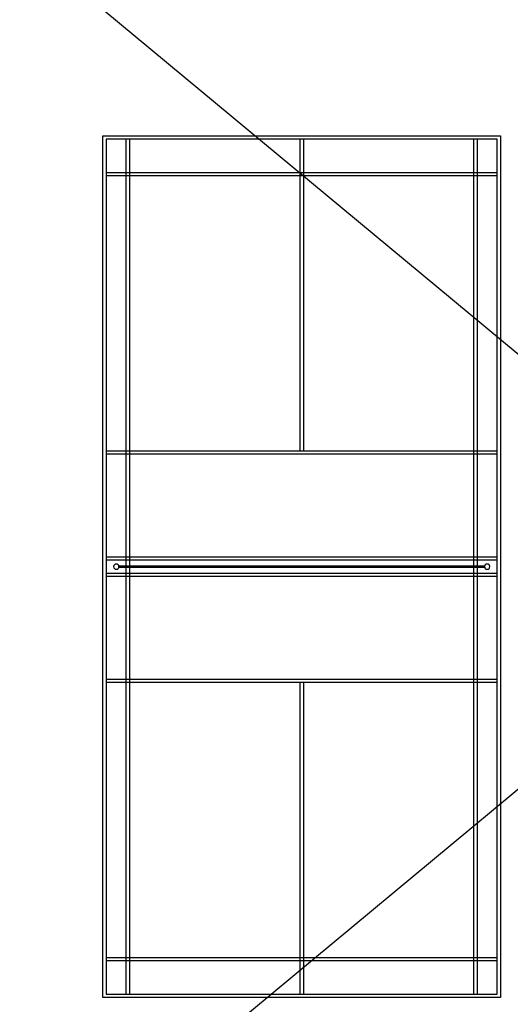
# Model space of a CAD drawing. Units: inches. Extents: x -504307 to -190443, y 14549 to 241252.
# Drawn here: x -359713 to -352305, y 58425 to 73285 of the extents above; entities that cross this region are included whole.
import ezdxf

# ---------------------------------------------------------------- set-up
doc = ezdxf.new("R2010")
doc.units = ezdxf.units.IN
doc.header["$LTSCALE"] = 900
doc.header["$MEASUREMENT"] = 0
doc.layers.get('0').update_dxf_attribs({"color": 8})

msp = doc.modelspace()

# ---------------------------------------------------------------- linework, layer by layer
at = {"color": 8, "ltscale": 15}
for p, q in [((-348638.3, 65288.3, -2.4), (-360745.4, 75334.8, -2.4)), ((-360745.4, 54573.4, -2.4), (-348487.6, 64745, -2.4))]:
    msp.add_line(p, q, dxfattribs=at)
at = {"color": 8, "ltscale": 20}
for p, q in [((-358455.4, 58529.8, -2.4), (-358455.4, 71529.8, -2.4)), ((-358455.4, 71529.8, -2.4), (-352455.4, 71529.8, -2.4)), ((-358405.4, 71479.8, -2.4), (-358405.4, 58579.8, -2.4)), ((-352505.4, 71479.8, -2.4), (-358405.4, 71479.8, -2.4)), ((-358105.4, 58579.8, -2.4), (-358105.4, 71479.8, -2.4)), ((-358055.4, 71479.8, -2.4), (-358055.4, 58579.8, -2.4)), ((-355480.4, 66779.8, -2.4), (-355480.4, 71479.8, -2.4)), ((-355430.4, 71479.8, -2.4), (-355430.4, 66779.8, -2.4)), ((-352855.4, 58579.8, -2.4), (-352855.4, 71479.8, -2.4)), ((-352805.4, 71479.8, -2.4), (-352805.4, 58579.8, -2.4)), ((-352505.4, 58579.8, -2.4), (-352505.4, 71479.8, -2.4)), ((-352455.4, 71529.8, -2.4), (-352455.4, 58529.8, -2.4)), ((-358405.4, 70979.8, -2.4), (-352505.4, 70979.8, -2.4)), ((-352505.4, 70929.8, -2.4), (-358405.4, 70929.8, -2.4)), ((-358405.4, 66779.8, -2.4), (-352505.4, 66779.8, -2.4)), ((-352505.4, 66729.8, -2.4), (-358405.4, 66729.8, -2.4)), ((-358405.4, 65179.8, -2.4), (-352505.4, 65179.8, -2.4)), ((-352505.4, 65129.8, -2.4), (-358405.4, 65129.8, -2.4)), ((-358218.3, 65044.8, -2.4), (-352692.5, 65044.8, -2.4)), ((-358218.3, 65044.8, -2.4), (-352692.5, 65044.8, -2.4)), ((-352692.5, 65014.8, -2.4), (-358218.3, 65014.8, -2.4)), ((-352692.5, 65014.8, -2.4), (-358218.3, 65014.8, -2.4)), ((-358405.4, 64929.8, -2.4), (-352505.4, 64929.8, -2.4)), ((-352505.4, 64879.8, -2.4), (-358405.4, 64879.8, -2.4)), ((-358405.4, 63329.8, -2.4), (-352505.4, 63329.8, -2.4)), ((-352505.4, 63279.8, -2.4), (-358405.4, 63279.8, -2.4)), ((-355480.4, 58579.8, -2.4), (-355480.4, 63279.8, -2.4)), ((-355430.4, 63279.8, -2.4), (-355430.4, 58579.8, -2.4)), ((-358405.4, 59129.8, -2.4), (-352505.4, 59129.8, -2.4)), ((-352505.4, 59079.8, -2.4), (-358405.4, 59079.8, -2.4)), ((-358405.4, 58579.8, -2.4), (-352505.4, 58579.8, -2.4)), ((-352455.4, 58529.8, -2.4), (-358455.4, 58529.8, -2.4))]:
    msp.add_line(p, q, dxfattribs=at)
for centre, start, end in [((-358255.4, 65029.8, -2.4), 0, 180), ((-358255.4, 65029.8, -2.4), 180, 0), ((-358255.4, 65029.8, -2.4), 337.97569, 22.02431), ((-352655.4, 65029.8, -2.4), 0, 180), ((-352655.4, 65029.8, -2.4), 157.97569, 202.02431), ((-352655.4, 65029.8, -2.4), 180, 0)]:
    msp.add_arc(centre, 40, start, end, dxfattribs=at)

doc.saveas('drawing.dxf')
